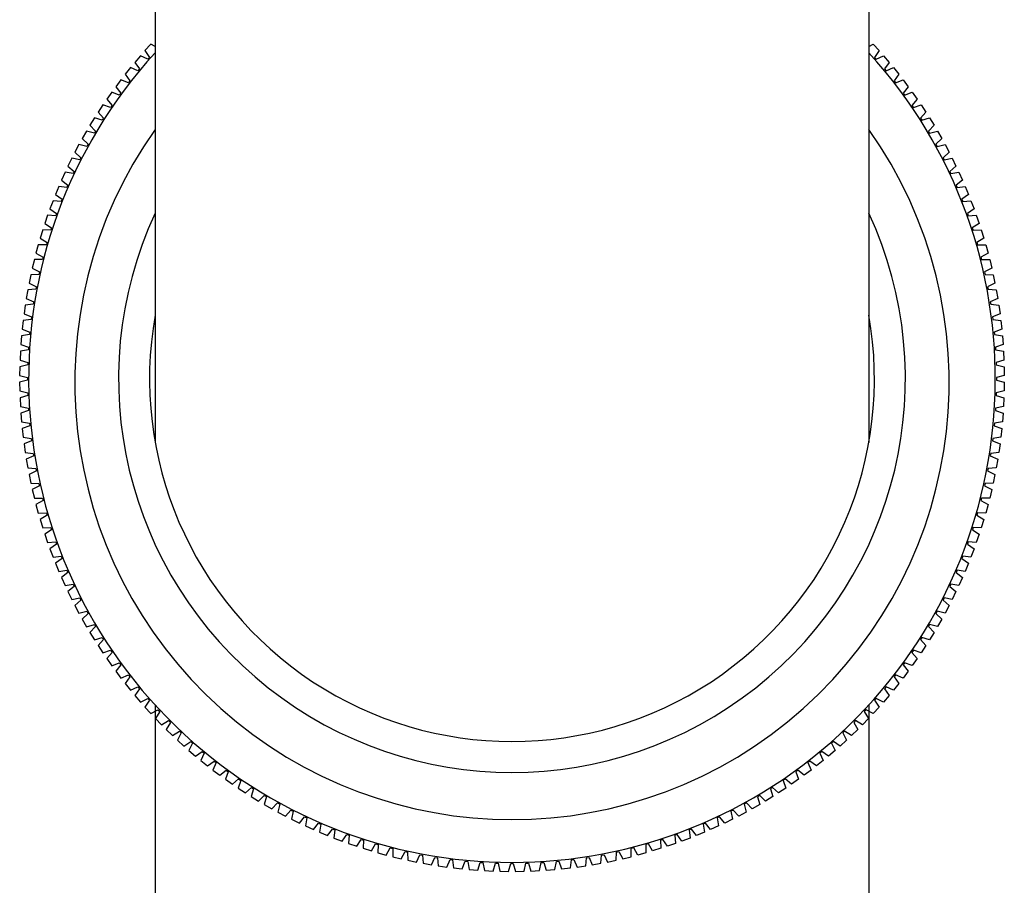
# Model space of a CAD drawing. Units: inches. Extents: x 2920.28 to 2922.88, y 125.25 to 134.78.
# Drawn here: x 2920.72 to 2922.44, y 131.41 to 132.93 of the extents above; entities that cross this region are included whole.
import ezdxf

# ---------------------------------------------------------------- set-up
doc = ezdxf.new("R2010")
doc.units = ezdxf.units.IN
doc.header["$LTSCALE"] = 0.64311
doc.header["$MEASUREMENT"] = 0
doc.layers.get('0').update_dxf_attribs({"color": 255, "linetype": 'CONTINUOUS'})

msp = doc.modelspace()

# ---------------------------------------------------------------- linework, layer by layer
for p, q in [((2920.9527, 133.6451), (2920.9527, 132.1873)), ((2922.2027, 133.6451), (2922.2027, 132.1873)), ((2920.9452, 132.8846), (2920.9349, 132.8733)), ((2920.9527, 132.8805), (2920.9452, 132.8846)), ((2922.2027, 132.8805), (2922.2103, 132.8846)), ((2922.2103, 132.8846), (2922.2206, 132.8733)), ((2920.9271, 132.8644), (2920.9172, 132.8528)), ((2920.9399, 132.8581), (2920.9271, 132.8644)), ((2920.9349, 132.8733), (2920.9428, 132.8614)), ((2922.2206, 132.8733), (2922.2127, 132.8614)), ((2922.2156, 132.8581), (2922.2284, 132.8644)), ((2922.2284, 132.8644), (2922.2383, 132.8528)), ((2920.9172, 132.8528), (2920.9254, 132.8412)), ((2920.9428, 132.8614), (2920.9399, 132.8581)), ((2922.2127, 132.8614), (2922.2156, 132.8581)), ((2922.2383, 132.8528), (2922.23, 132.8412)), ((2920.9096, 132.8437), (2920.9001, 132.8318)), ((2920.9001, 132.8318), (2920.9087, 132.8204)), ((2920.9226, 132.8378), (2920.9096, 132.8437)), ((2920.9254, 132.8412), (2920.9226, 132.8378)), ((2922.23, 132.8412), (2922.2329, 132.8378)), ((2922.2329, 132.8378), (2922.2458, 132.8437)), ((2922.2458, 132.8437), (2922.2554, 132.8318)), ((2922.2554, 132.8318), (2922.2468, 132.8204)), ((2920.8929, 132.8224), (2920.8837, 132.8102)), ((2920.906, 132.8169), (2920.8929, 132.8224)), ((2920.9087, 132.8204), (2920.906, 132.8169)), ((2922.2468, 132.8204), (2922.2495, 132.8169)), ((2922.2495, 132.8169), (2922.2626, 132.8224)), ((2922.2626, 132.8224), (2922.2718, 132.8102)), ((2920.8767, 132.8007), (2920.868, 132.7882)), ((2920.89, 132.7956), (2920.8767, 132.8007)), ((2920.8837, 132.8102), (2920.8926, 132.7991)), ((2920.8926, 132.7991), (2920.89, 132.7956)), ((2922.2718, 132.8102), (2922.2628, 132.7991)), ((2922.2628, 132.7991), (2922.2654, 132.7956)), ((2922.2654, 132.7956), (2922.2787, 132.8007)), ((2922.2787, 132.8007), (2922.2875, 132.7882)), ((2920.8613, 132.7784), (2920.8529, 132.7656)), ((2920.8748, 132.7737), (2920.8613, 132.7784)), ((2920.868, 132.7882), (2920.8773, 132.7774)), ((2920.8773, 132.7774), (2920.8748, 132.7737)), ((2922.2875, 132.7882), (2922.2782, 132.7774)), ((2922.2782, 132.7774), (2922.2807, 132.7737)), ((2922.2807, 132.7737), (2922.2941, 132.7784)), ((2922.2941, 132.7784), (2922.3025, 132.7656)), ((2920.8529, 132.7656), (2920.8626, 132.7551)), ((2922.3025, 132.7656), (2922.2929, 132.7551)), ((2920.8466, 132.7557), (2920.8386, 132.7426)), ((2920.8386, 132.7426), (2920.8486, 132.7324)), ((2920.8602, 132.7514), (2920.8466, 132.7557)), ((2920.8626, 132.7551), (2920.8602, 132.7514)), ((2922.2929, 132.7551), (2922.2953, 132.7514)), ((2922.2953, 132.7514), (2922.3089, 132.7557)), ((2922.3168, 132.7426), (2922.3069, 132.7324)), ((2922.3089, 132.7557), (2922.3168, 132.7426)), ((2920.8326, 132.7325), (2920.825, 132.7192)), ((2920.8463, 132.7286), (2920.8326, 132.7325)), ((2920.8486, 132.7324), (2920.8463, 132.7286)), ((2922.3069, 132.7324), (2922.3091, 132.7286)), ((2922.3091, 132.7286), (2922.3229, 132.7325)), ((2922.3229, 132.7325), (2922.3304, 132.7192)), ((2920.8193, 132.7088), (2920.8122, 132.6953)), ((2920.8332, 132.7054), (2920.8193, 132.7088)), ((2920.825, 132.7192), (2920.8353, 132.7093)), ((2920.8353, 132.7093), (2920.8332, 132.7054)), ((2922.3304, 132.7192), (2922.3201, 132.7093)), ((2922.3201, 132.7093), (2922.3223, 132.7054)), ((2922.3223, 132.7054), (2922.3361, 132.7088)), ((2922.3361, 132.7088), (2922.3433, 132.6953)), ((2920.8122, 132.6953), (2920.8228, 132.6858)), ((2922.3433, 132.6953), (2922.3327, 132.6858)), ((2920.8068, 132.6848), (2920.8001, 132.6711)), ((2920.8208, 132.6819), (2920.8068, 132.6848)), ((2920.8228, 132.6858), (2920.8208, 132.6819)), ((2922.3327, 132.6858), (2922.3347, 132.6819)), ((2922.3347, 132.6819), (2922.3486, 132.6848)), ((2922.3486, 132.6848), (2922.3553, 132.6711)), ((2920.7951, 132.6604), (2920.7888, 132.6465)), ((2920.8091, 132.6579), (2920.7951, 132.6604)), ((2920.8001, 132.6711), (2920.811, 132.6619)), ((2920.811, 132.6619), (2920.8091, 132.6579)), ((2922.3553, 132.6711), (2922.3445, 132.6619)), ((2922.3445, 132.6619), (2922.3464, 132.6579)), ((2922.3464, 132.6579), (2922.3604, 132.6604)), ((2922.3604, 132.6604), (2922.3667, 132.6465)), ((2920.7888, 132.6465), (2920.8, 132.6376)), ((2922.3667, 132.6465), (2922.3555, 132.6376)), ((2920.7841, 132.6357), (2920.7783, 132.6215)), ((2920.7783, 132.6215), (2920.7897, 132.613)), ((2920.7982, 132.6336), (2920.7841, 132.6357)), ((2920.8, 132.6376), (2920.7982, 132.6336)), ((2922.3555, 132.6376), (2922.3573, 132.6336)), ((2922.3573, 132.6336), (2922.3713, 132.6357)), ((2922.3772, 132.6215), (2922.3658, 132.613)), ((2922.3713, 132.6357), (2922.3772, 132.6215)), ((2920.7739, 132.6106), (2920.7685, 132.5963)), ((2920.7881, 132.6089), (2920.7739, 132.6106)), ((2920.7897, 132.613), (2920.7881, 132.6089)), ((2922.3658, 132.613), (2922.3674, 132.6089)), ((2922.3674, 132.6089), (2922.3815, 132.6106)), ((2922.3815, 132.6106), (2922.3871, 132.5963)), ((2920.7685, 132.5963), (2920.7802, 132.5881)), ((2920.7802, 132.5881), (2920.7787, 132.584)), ((2922.3871, 132.5963), (2922.3752, 132.5881)), ((2922.3752, 132.5881), (2922.3767, 132.584)), ((2920.7645, 132.5852), (2920.7596, 132.5707)), ((2920.7596, 132.5707), (2920.7715, 132.5629)), ((2920.7787, 132.584), (2920.7645, 132.5852)), ((2922.3767, 132.584), (2922.3909, 132.5852)), ((2922.3959, 132.5707), (2922.3839, 132.5629)), ((2922.3909, 132.5852), (2922.3959, 132.5707)), ((2920.7559, 132.5595), (2920.7514, 132.5449)), ((2920.7701, 132.5587), (2920.7559, 132.5595)), ((2920.7715, 132.5629), (2920.7701, 132.5587)), ((2922.3839, 132.5629), (2922.3853, 132.5587)), ((2922.3853, 132.5587), (2922.3995, 132.5595)), ((2922.3995, 132.5595), (2922.404, 132.5449)), ((2920.7514, 132.5449), (2920.7636, 132.5375)), ((2920.7636, 132.5375), (2920.7624, 132.5332)), ((2922.404, 132.5449), (2922.3918, 132.5375)), ((2922.3918, 132.5375), (2922.3931, 132.5332)), ((2920.7481, 132.5335), (2920.7441, 132.5188)), ((2920.7441, 132.5188), (2920.7565, 132.5118)), ((2920.7624, 132.5332), (2920.7481, 132.5335)), ((2922.3931, 132.5332), (2922.4073, 132.5335)), ((2922.4114, 132.5188), (2922.3989, 132.5118)), ((2922.4073, 132.5335), (2922.4114, 132.5188)), ((2920.7412, 132.5074), (2920.7376, 132.4925)), ((2920.7554, 132.5075), (2920.7412, 132.5074)), ((2920.7565, 132.5118), (2920.7554, 132.5075)), ((2922.3989, 132.5118), (2922.4, 132.5075)), ((2922.4, 132.5075), (2922.4143, 132.5074)), ((2922.4143, 132.5074), (2922.4179, 132.4925)), ((2920.7376, 132.4925), (2920.7502, 132.4859)), ((2920.7502, 132.4859), (2920.7493, 132.4816)), ((2922.4179, 132.4925), (2922.4052, 132.4859)), ((2922.4052, 132.4859), (2922.4062, 132.4816)), ((2920.735, 132.481), (2920.7319, 132.466)), ((2920.7493, 132.4816), (2920.735, 132.481)), ((2922.4062, 132.4816), (2922.4204, 132.481)), ((2922.4204, 132.481), (2922.4235, 132.466)), ((2920.7297, 132.4544), (2920.7271, 132.4394)), ((2920.7439, 132.4555), (2920.7297, 132.4544)), ((2920.7319, 132.466), (2920.7448, 132.4598)), ((2920.7448, 132.4598), (2920.7439, 132.4555)), ((2922.4235, 132.466), (2922.4107, 132.4598)), ((2922.4107, 132.4598), (2922.4115, 132.4555)), ((2922.4115, 132.4555), (2922.4257, 132.4544)), ((2922.4257, 132.4544), (2922.4284, 132.4394)), ((2920.7271, 132.4394), (2920.7401, 132.4336)), ((2920.7401, 132.4336), (2920.7394, 132.4292)), ((2922.4284, 132.4394), (2922.4154, 132.4336)), ((2922.4154, 132.4336), (2922.4161, 132.4292)), ((2920.7252, 132.4277), (2920.7231, 132.4126)), ((2920.7394, 132.4292), (2920.7252, 132.4277)), ((2922.4161, 132.4292), (2922.4302, 132.4277)), ((2922.4302, 132.4277), (2922.4324, 132.4126)), ((2920.7216, 132.4009), (2920.7199, 132.3857)), ((2920.7357, 132.4028), (2920.7216, 132.4009)), ((2920.7231, 132.4126), (2920.7363, 132.4072)), ((2920.7363, 132.4072), (2920.7357, 132.4028)), ((2922.4324, 132.4126), (2922.4192, 132.4072)), ((2922.4192, 132.4072), (2922.4197, 132.4028)), ((2922.4197, 132.4028), (2922.4339, 132.4009)), ((2922.4339, 132.4009), (2922.4355, 132.3857)), ((2920.7199, 132.3857), (2920.7333, 132.3807)), ((2920.7333, 132.3807), (2920.7329, 132.3763)), ((2922.4355, 132.3857), (2922.4222, 132.3807)), ((2922.4222, 132.3807), (2922.4226, 132.3763)), ((2920.7188, 132.3739), (2920.7176, 132.3587)), ((2920.7329, 132.3763), (2920.7188, 132.3739)), ((2922.4226, 132.3763), (2922.4366, 132.3739)), ((2922.4366, 132.3739), (2922.4378, 132.3587)), ((2920.7169, 132.3469), (2920.7162, 132.3316)), ((2920.7308, 132.3497), (2920.7169, 132.3469)), ((2920.7176, 132.3587), (2920.7311, 132.3541)), ((2920.7311, 132.3541), (2920.7308, 132.3497)), ((2922.4378, 132.3587), (2922.4243, 132.3541)), ((2922.4243, 132.3541), (2922.4246, 132.3497)), ((2922.4246, 132.3497), (2922.4386, 132.3469)), ((2922.4386, 132.3469), (2922.4393, 132.3316)), ((2920.7162, 132.3316), (2920.7298, 132.3275)), ((2922.4393, 132.3316), (2922.4257, 132.3275)), ((2920.7158, 132.3198), (2920.7155, 132.3046)), ((2920.7297, 132.3231), (2920.7158, 132.3198)), ((2920.7298, 132.3275), (2920.7297, 132.3231)), ((2922.4257, 132.3275), (2922.4258, 132.3231)), ((2922.4258, 132.3231), (2922.4397, 132.3198)), ((2922.4397, 132.3198), (2922.4399, 132.3046)), ((2920.7155, 132.3046), (2920.7293, 132.3009)), ((2920.7293, 132.2964), (2920.7155, 132.2927)), ((2920.7293, 132.3009), (2920.7293, 132.2964)), ((2922.4399, 132.3046), (2922.4262, 132.3009)), ((2922.4262, 132.3009), (2922.4262, 132.2964)), ((2922.4262, 132.2964), (2922.4399, 132.2927)), ((2920.7155, 132.2927), (2920.7158, 132.2775)), ((2920.7158, 132.2775), (2920.7297, 132.2742)), ((2922.4397, 132.2775), (2922.4258, 132.2742)), ((2922.4399, 132.2927), (2922.4397, 132.2775)), ((2920.7298, 132.2698), (2920.7162, 132.2657)), ((2920.7162, 132.2657), (2920.7169, 132.2504)), ((2920.7297, 132.2742), (2920.7298, 132.2698)), ((2922.4258, 132.2742), (2922.4257, 132.2698)), ((2922.4257, 132.2698), (2922.4393, 132.2657)), ((2922.4393, 132.2657), (2922.4386, 132.2504)), ((2920.7169, 132.2504), (2920.7308, 132.2476)), ((2920.7311, 132.2432), (2920.7176, 132.2386)), ((2920.7308, 132.2476), (2920.7311, 132.2432)), ((2922.4246, 132.2476), (2922.4243, 132.2432)), ((2922.4243, 132.2432), (2922.4378, 132.2386)), ((2922.4386, 132.2504), (2922.4246, 132.2476)), ((2920.7176, 132.2386), (2920.7188, 132.2234)), ((2922.4378, 132.2386), (2922.4366, 132.2234)), ((2920.7188, 132.2234), (2920.7329, 132.221)), ((2920.7333, 132.2166), (2920.7199, 132.2116)), ((2920.7199, 132.2116), (2920.7216, 132.1965)), ((2920.7329, 132.221), (2920.7333, 132.2166)), ((2922.4226, 132.221), (2922.4222, 132.2166)), ((2922.4222, 132.2166), (2922.4355, 132.2116)), ((2922.4366, 132.2234), (2922.4226, 132.221)), ((2922.4355, 132.2116), (2922.4339, 132.1965)), ((2920.7216, 132.1965), (2920.7357, 132.1945)), ((2920.7357, 132.1945), (2920.7363, 132.1901)), ((2922.4197, 132.1945), (2922.4192, 132.1901)), ((2922.4339, 132.1965), (2922.4197, 132.1945)), ((2920.7363, 132.1901), (2920.7231, 132.1847)), ((2920.7231, 132.1847), (2920.7252, 132.1696)), ((2922.4192, 132.1901), (2922.4324, 132.1847)), ((2922.4324, 132.1847), (2922.4302, 132.1696)), ((2920.7252, 132.1696), (2920.7394, 132.1681)), ((2920.7401, 132.1637), (2920.7271, 132.1579)), ((2920.7271, 132.1579), (2920.7297, 132.1429)), ((2920.7394, 132.1681), (2920.7401, 132.1637)), ((2922.4161, 132.1681), (2922.4154, 132.1637)), ((2922.4154, 132.1637), (2922.4284, 132.1579)), ((2922.4302, 132.1696), (2922.4161, 132.1681)), ((2922.4284, 132.1579), (2922.4257, 132.1429)), ((2920.7297, 132.1429), (2920.7439, 132.1419)), ((2920.7439, 132.1419), (2920.7448, 132.1375)), ((2922.4115, 132.1419), (2922.4107, 132.1375)), ((2922.4257, 132.1429), (2922.4115, 132.1419)), ((2920.7448, 132.1375), (2920.7319, 132.1313)), ((2920.7319, 132.1313), (2920.735, 132.1163)), ((2922.4107, 132.1375), (2922.4235, 132.1313)), ((2922.4235, 132.1313), (2922.4204, 132.1163)), ((2920.735, 132.1163), (2920.7493, 132.1157)), ((2920.7502, 132.1114), (2920.7376, 132.1048)), ((2920.7376, 132.1048), (2920.7412, 132.09)), ((2920.7493, 132.1157), (2920.7502, 132.1114)), ((2922.4062, 132.1157), (2922.4052, 132.1114)), ((2922.4052, 132.1114), (2922.4179, 132.1048)), ((2922.4204, 132.1163), (2922.4062, 132.1157)), ((2922.4179, 132.1048), (2922.4143, 132.09)), ((2920.7412, 132.09), (2920.7554, 132.0898)), ((2920.7554, 132.0898), (2920.7565, 132.0855)), ((2922.4, 132.0898), (2922.3989, 132.0855)), ((2922.4143, 132.09), (2922.4, 132.0898)), ((2920.7565, 132.0855), (2920.7441, 132.0785)), ((2920.7441, 132.0785), (2920.7481, 132.0638)), ((2922.3989, 132.0855), (2922.4114, 132.0785)), ((2922.4114, 132.0785), (2922.4073, 132.0638)), ((2920.7481, 132.0638), (2920.7624, 132.0641)), ((2920.7636, 132.0598), (2920.7514, 132.0524)), ((2920.7514, 132.0524), (2920.7559, 132.0378)), ((2920.7624, 132.0641), (2920.7636, 132.0598)), ((2922.3931, 132.0641), (2922.3918, 132.0598)), ((2922.3918, 132.0598), (2922.404, 132.0524)), ((2922.4073, 132.0638), (2922.3931, 132.0641)), ((2922.404, 132.0524), (2922.3995, 132.0378)), ((2920.7559, 132.0378), (2920.7701, 132.0386)), ((2920.7701, 132.0386), (2920.7715, 132.0344)), ((2922.3853, 132.0386), (2922.384, 132.0344)), ((2922.3995, 132.0378), (2922.3853, 132.0386)), ((2920.7715, 132.0344), (2920.7596, 132.0266)), ((2920.7596, 132.0266), (2920.7645, 132.0122)), ((2922.384, 132.0344), (2922.3959, 132.0266)), ((2922.3959, 132.0266), (2922.3909, 132.0122)), ((2920.7645, 132.0122), (2920.7787, 132.0133)), ((2920.7802, 132.0091), (2920.7685, 132.001)), ((2920.7685, 132.001), (2920.7739, 131.9868)), ((2920.7787, 132.0133), (2920.7802, 132.0091)), ((2922.3767, 132.0133), (2922.3753, 132.0092)), ((2922.3753, 132.0092), (2922.3869, 132.001)), ((2922.3909, 132.0122), (2922.3767, 132.0133)), ((2922.3869, 132.001), (2922.3815, 131.9868)), ((2920.7739, 131.9868), (2920.7881, 131.9884)), ((2920.7897, 131.9843), (2920.7783, 131.9758)), ((2920.7881, 131.9884), (2920.7897, 131.9843)), ((2922.3674, 131.9884), (2922.3658, 131.9843)), ((2922.3658, 131.9843), (2922.3772, 131.9758)), ((2922.3815, 131.9868), (2922.3674, 131.9884)), ((2920.7783, 131.9758), (2920.7841, 131.9617)), ((2922.3772, 131.9758), (2922.3713, 131.9617)), ((2920.7841, 131.9617), (2920.7982, 131.9637)), ((2920.8, 131.9597), (2920.7888, 131.9508)), ((2920.7888, 131.9508), (2920.7951, 131.9369)), ((2920.7982, 131.9637), (2920.8, 131.9597)), ((2922.3573, 131.9637), (2922.3555, 131.9597)), ((2922.3555, 131.9597), (2922.3667, 131.9508)), ((2922.3713, 131.9617), (2922.3573, 131.9637)), ((2922.3667, 131.9508), (2922.3604, 131.9369)), ((2920.7951, 131.9369), (2920.8091, 131.9394)), ((2920.811, 131.9354), (2920.8001, 131.9262)), ((2920.8091, 131.9394), (2920.811, 131.9354)), ((2922.3464, 131.9394), (2922.3445, 131.9354)), ((2922.3445, 131.9354), (2922.3553, 131.9262)), ((2922.3604, 131.9369), (2922.3464, 131.9394)), ((2920.8001, 131.9262), (2920.8068, 131.9125)), ((2920.8068, 131.9125), (2920.8208, 131.9155)), ((2920.8208, 131.9155), (2920.8228, 131.9115)), ((2922.3347, 131.9155), (2922.3327, 131.9115)), ((2922.3486, 131.9125), (2922.3347, 131.9155)), ((2922.3553, 131.9262), (2922.3486, 131.9125)), ((2920.8228, 131.9115), (2920.8122, 131.902)), ((2920.8122, 131.902), (2920.8193, 131.8885)), ((2922.3327, 131.9115), (2922.3433, 131.902)), ((2922.3433, 131.902), (2922.3361, 131.8885)), ((2920.8193, 131.8885), (2920.8332, 131.8919)), ((2920.8353, 131.888), (2920.825, 131.8781)), ((2920.8332, 131.8919), (2920.8353, 131.888)), ((2922.3223, 131.8919), (2922.3201, 131.888)), ((2922.3201, 131.888), (2922.3304, 131.8781)), ((2922.3361, 131.8885), (2922.3223, 131.8919)), ((2920.825, 131.8781), (2920.8326, 131.8646)), ((2920.8326, 131.8646), (2920.8463, 131.8687)), ((2920.8486, 131.8649), (2920.8386, 131.8547)), ((2920.8463, 131.8687), (2920.8486, 131.8649)), ((2922.3091, 131.8687), (2922.3069, 131.8649)), ((2922.3069, 131.8649), (2922.3168, 131.8547)), ((2922.3229, 131.8649), (2922.3091, 131.8687)), ((2922.3304, 131.8781), (2922.3229, 131.8649)), ((2920.8386, 131.8547), (2920.8466, 131.8417)), ((2920.8466, 131.8417), (2920.8602, 131.8459)), ((2920.8602, 131.8459), (2920.8626, 131.8422)), ((2922.2953, 131.8459), (2922.2929, 131.8422)), ((2922.3089, 131.8417), (2922.2953, 131.8459)), ((2922.3168, 131.8547), (2922.3089, 131.8417)), ((2920.8626, 131.8422), (2920.8529, 131.8317)), ((2920.8529, 131.8317), (2920.8613, 131.8189)), ((2922.2929, 131.8422), (2922.3025, 131.8317)), ((2922.3025, 131.8317), (2922.2941, 131.8189)), ((2920.8613, 131.8189), (2920.8748, 131.8236)), ((2920.8773, 131.8199), (2920.868, 131.8092)), ((2920.8748, 131.8236), (2920.8773, 131.8199)), ((2922.2807, 131.8236), (2922.2782, 131.8199)), ((2922.2782, 131.8199), (2922.2875, 131.8092)), ((2922.2941, 131.8189), (2922.2807, 131.8236)), ((2920.868, 131.8092), (2920.8767, 131.7964)), ((2920.8767, 131.7964), (2920.89, 131.8018)), ((2920.8926, 131.7982), (2920.8837, 131.7871)), ((2920.89, 131.8018), (2920.8926, 131.7982)), ((2922.2654, 131.8018), (2922.2628, 131.7982)), ((2922.2628, 131.7982), (2922.2718, 131.7871)), ((2922.2787, 131.7967), (2922.2654, 131.8018)), ((2922.2875, 131.8092), (2922.2787, 131.7967)), ((2920.8837, 131.7871), (2920.8929, 131.7749)), ((2920.8929, 131.7749), (2920.906, 131.7804)), ((2920.9087, 131.7769), (2920.9001, 131.7655)), ((2920.906, 131.7804), (2920.9087, 131.7769)), ((2922.2495, 131.7804), (2922.2468, 131.7769)), ((2922.2468, 131.7769), (2922.2554, 131.7655)), ((2922.2626, 131.7749), (2922.2495, 131.7804)), ((2922.2718, 131.7871), (2922.2626, 131.7749)), ((2920.9001, 131.7655), (2920.9096, 131.7536)), ((2920.9096, 131.7536), (2920.9226, 131.7596)), ((2920.9226, 131.7596), (2920.9254, 131.7561)), ((2922.2329, 131.7596), (2922.23, 131.7561)), ((2922.2458, 131.7536), (2922.2329, 131.7596)), ((2922.2554, 131.7655), (2922.2458, 131.7536)), ((2920.9254, 131.7561), (2920.9172, 131.7445)), ((2920.9172, 131.7445), (2920.9269, 131.7329)), ((2922.2383, 131.7445), (2922.2284, 131.7329)), ((2922.23, 131.7561), (2922.2383, 131.7445)), ((2920.9269, 131.7329), (2920.9399, 131.7392)), ((2920.9428, 131.7359), (2920.9349, 131.7241)), ((2920.9399, 131.7392), (2920.9428, 131.7359)), ((2920.9527, 131.7278), (2920.9527, 130.7947)), ((2922.2027, 131.7278), (2922.2027, 130.7947)), ((2922.2156, 131.7392), (2922.2127, 131.7359)), ((2922.2127, 131.7359), (2922.2206, 131.7241)), ((2922.2284, 131.7329), (2922.2156, 131.7392)), ((2920.9349, 131.7241), (2920.9452, 131.7128)), ((2920.9452, 131.7128), (2920.9577, 131.7195)), ((2920.9608, 131.7163), (2920.9533, 131.7041)), ((2920.9577, 131.7195), (2920.9608, 131.7163)), ((2922.1977, 131.7195), (2922.1947, 131.7162)), ((2922.1947, 131.7162), (2922.2022, 131.7041)), ((2922.2103, 131.7128), (2922.1977, 131.7195)), ((2922.2206, 131.7241), (2922.2103, 131.7128)), ((2920.9533, 131.7041), (2920.9639, 131.6932)), ((2920.9639, 131.6932), (2920.9762, 131.7003)), ((2920.9794, 131.6972), (2920.9722, 131.6848)), ((2920.9762, 131.7003), (2920.9794, 131.6972)), ((2922.1792, 131.7003), (2922.1761, 131.6972)), ((2922.1761, 131.6972), (2922.1832, 131.6848)), ((2922.1916, 131.6932), (2922.1792, 131.7003)), ((2922.2022, 131.7041), (2922.1916, 131.6932)), ((2920.9722, 131.6848), (2920.9832, 131.6742)), ((2920.9832, 131.6742), (2920.9953, 131.6817)), ((2920.9986, 131.6787), (2920.9918, 131.6661)), ((2920.9953, 131.6817), (2920.9986, 131.6787)), ((2922.1601, 131.6817), (2922.1569, 131.6787)), ((2922.1569, 131.6787), (2922.1636, 131.6661)), ((2922.1722, 131.6742), (2922.1601, 131.6817)), ((2922.1832, 131.6848), (2922.1722, 131.6742)), ((2920.9918, 131.6661), (2921.0031, 131.6558)), ((2921.0031, 131.6558), (2921.015, 131.6637)), ((2921.0183, 131.6608), (2921.012, 131.648)), ((2921.015, 131.6637), (2921.0183, 131.6608)), ((2922.1405, 131.6637), (2922.1371, 131.6608)), ((2922.1371, 131.6608), (2922.1435, 131.648)), ((2922.1523, 131.6558), (2922.1405, 131.6637)), ((2922.1636, 131.6661), (2922.1523, 131.6558)), ((2921.012, 131.648), (2921.0236, 131.6381)), ((2921.0236, 131.6381), (2921.0352, 131.6463)), ((2921.0386, 131.6435), (2921.0327, 131.6306)), ((2921.0352, 131.6463), (2921.0386, 131.6435)), ((2922.1202, 131.6463), (2922.1168, 131.6435)), ((2922.1168, 131.6435), (2922.1228, 131.6306)), ((2922.1319, 131.6381), (2922.1202, 131.6463)), ((2922.1435, 131.648), (2922.1319, 131.6381)), ((2921.0327, 131.6306), (2921.0446, 131.621)), ((2921.0446, 131.621), (2921.056, 131.6296)), ((2921.0595, 131.6269), (2921.054, 131.6138)), ((2921.056, 131.6296), (2921.0595, 131.6269)), ((2922.0995, 131.6296), (2922.096, 131.6269)), ((2922.096, 131.6269), (2922.1015, 131.6138)), ((2922.1108, 131.621), (2922.0995, 131.6296)), ((2922.1228, 131.6306), (2922.1108, 131.621)), ((2921.054, 131.6138), (2921.0662, 131.6046)), ((2921.0662, 131.6046), (2921.0772, 131.6136)), ((2921.0808, 131.611), (2921.0757, 131.5977)), ((2921.0772, 131.6136), (2921.0808, 131.611)), ((2922.0782, 131.6136), (2922.0746, 131.611)), ((2922.0746, 131.611), (2922.0797, 131.5977)), ((2922.0893, 131.6046), (2922.0782, 131.6136)), ((2922.1015, 131.6138), (2922.0893, 131.6046)), ((2921.0757, 131.5977), (2921.0882, 131.5889)), ((2921.0882, 131.5889), (2921.099, 131.5982)), ((2921.1027, 131.5957), (2921.098, 131.5822)), ((2921.099, 131.5982), (2921.1027, 131.5957)), ((2922.0564, 131.5982), (2922.0528, 131.5957)), ((2922.0528, 131.5957), (2922.0575, 131.5822)), ((2922.0672, 131.5889), (2922.0564, 131.5982)), ((2922.0797, 131.5977), (2922.0672, 131.5889)), ((2921.098, 131.5822), (2921.1108, 131.5739)), ((2921.1108, 131.5739), (2921.1213, 131.5835)), ((2921.125, 131.5811), (2921.1207, 131.5675)), ((2921.1213, 131.5835), (2921.125, 131.5811)), ((2921.1338, 131.5595), (2921.1439, 131.5695)), ((2921.1439, 131.5695), (2921.1478, 131.5673)), ((2922.0115, 131.5695), (2922.0077, 131.5672)), ((2922.0217, 131.5595), (2922.0115, 131.5695)), ((2922.0342, 131.5835), (2922.0305, 131.5811)), ((2922.0305, 131.5811), (2922.0347, 131.5675)), ((2922.0447, 131.5739), (2922.0342, 131.5835)), ((2922.0575, 131.5822), (2922.0447, 131.5739)), ((2921.1207, 131.5675), (2921.1338, 131.5595)), ((2921.1478, 131.5673), (2921.1439, 131.5535)), ((2921.1439, 131.5535), (2921.1572, 131.546)), ((2921.1572, 131.546), (2921.1671, 131.5562)), ((2921.1671, 131.5562), (2921.1709, 131.5541)), ((2921.1709, 131.5541), (2921.1675, 131.5403)), ((2921.9884, 131.5562), (2921.9845, 131.5541)), ((2921.9845, 131.5541), (2921.9879, 131.5403)), ((2921.9983, 131.546), (2921.9884, 131.5562)), ((2922.0115, 131.5535), (2921.9983, 131.546)), ((2922.0077, 131.5672), (2922.0115, 131.5535)), ((2922.0347, 131.5675), (2922.0217, 131.5595)), ((2921.1675, 131.5403), (2921.181, 131.5331)), ((2921.181, 131.5331), (2921.1906, 131.5437)), ((2921.1906, 131.5437), (2921.1945, 131.5417)), ((2921.1945, 131.5417), (2921.1916, 131.5278)), ((2921.9649, 131.5437), (2921.9609, 131.5417)), ((2921.9609, 131.5417), (2921.9639, 131.5278)), ((2921.9747, 131.5331), (2921.9649, 131.5437)), ((2921.9879, 131.5403), (2921.9747, 131.5331)), ((2921.1916, 131.5278), (2921.2053, 131.521)), ((2921.2053, 131.521), (2921.2145, 131.5319)), ((2921.2145, 131.5319), (2921.2185, 131.53)), ((2921.2185, 131.53), (2921.216, 131.516)), ((2921.2299, 131.5097), (2921.2387, 131.5209)), ((2921.2387, 131.5209), (2921.2428, 131.5191)), ((2921.2428, 131.5191), (2921.2407, 131.505)), ((2921.9167, 131.5209), (2921.9126, 131.5191)), ((2921.9126, 131.5191), (2921.9147, 131.505)), ((2921.9256, 131.5097), (2921.9167, 131.5209)), ((2921.941, 131.5319), (2921.937, 131.53)), ((2921.937, 131.53), (2921.9395, 131.516)), ((2921.9502, 131.521), (2921.941, 131.5319)), ((2921.9639, 131.5278), (2921.9502, 131.521)), ((2921.216, 131.516), (2921.2299, 131.5097)), ((2921.2407, 131.505), (2921.2548, 131.4992)), ((2921.2548, 131.4992), (2921.2633, 131.5106)), ((2921.2633, 131.5106), (2921.2675, 131.509)), ((2921.2675, 131.509), (2921.2658, 131.4948)), ((2921.2801, 131.4894), (2921.2883, 131.5011)), ((2921.2883, 131.5011), (2921.2924, 131.4996)), ((2921.8672, 131.5011), (2921.863, 131.4996)), ((2921.8753, 131.4894), (2921.8672, 131.5011)), ((2921.8921, 131.5106), (2921.888, 131.509)), ((2921.888, 131.509), (2921.8896, 131.4948)), ((2921.9006, 131.4992), (2921.8921, 131.5106)), ((2921.9147, 131.505), (2921.9006, 131.4992)), ((2921.9395, 131.516), (2921.9256, 131.5097)), ((2921.2658, 131.4948), (2921.2801, 131.4894)), ((2921.2924, 131.4996), (2921.2912, 131.4854)), ((2921.2912, 131.4854), (2921.3057, 131.4805)), ((2921.3057, 131.4805), (2921.3134, 131.4924)), ((2921.3134, 131.4924), (2921.3177, 131.4911)), ((2921.3177, 131.4911), (2921.3169, 131.4768)), ((2921.3315, 131.4724), (2921.3389, 131.4845)), ((2921.3389, 131.4845), (2921.3432, 131.4833)), ((2921.3432, 131.4833), (2921.3429, 131.4691)), ((2921.8166, 131.4845), (2921.8123, 131.4833)), ((2921.8123, 131.4833), (2921.8123, 131.469)), ((2921.8239, 131.4724), (2921.8166, 131.4845)), ((2921.842, 131.4924), (2921.8378, 131.4911)), ((2921.8378, 131.4911), (2921.8385, 131.4768)), ((2921.8498, 131.4804), (2921.842, 131.4924)), ((2921.8642, 131.4854), (2921.8498, 131.4804)), ((2921.863, 131.4996), (2921.8642, 131.4854)), ((2921.8896, 131.4948), (2921.8753, 131.4894)), ((2921.3169, 131.4768), (2921.3315, 131.4724)), ((2921.3429, 131.4691), (2921.3576, 131.465)), ((2921.3576, 131.465), (2921.3646, 131.4774)), ((2921.3646, 131.4774), (2921.3689, 131.4763)), ((2921.3689, 131.4763), (2921.369, 131.4621)), ((2921.3839, 131.4585), (2921.3905, 131.4711)), ((2921.3905, 131.4711), (2921.3948, 131.4702)), ((2921.3948, 131.4702), (2921.3954, 131.4559)), ((2921.76, 131.4559), (2921.7606, 131.4702)), ((2921.7606, 131.4702), (2921.765, 131.4711)), ((2921.765, 131.4711), (2921.7716, 131.4585)), ((2921.7864, 131.4621), (2921.7866, 131.4763)), ((2921.7909, 131.4774), (2921.7866, 131.4763)), ((2921.7979, 131.465), (2921.7909, 131.4774)), ((2921.8123, 131.469), (2921.7979, 131.465)), ((2921.8385, 131.4768), (2921.8239, 131.4724)), ((2921.369, 131.4621), (2921.3839, 131.4585)), ((2921.3954, 131.4559), (2921.4104, 131.4528)), ((2921.4104, 131.4528), (2921.4166, 131.4657)), ((2921.4166, 131.4657), (2921.4209, 131.4648)), ((2921.4209, 131.4648), (2921.422, 131.4506)), ((2921.422, 131.4506), (2921.437, 131.448)), ((2921.437, 131.448), (2921.4428, 131.461)), ((2921.4428, 131.461), (2921.4472, 131.4603)), ((2921.4472, 131.4603), (2921.4487, 131.4462)), ((2921.4638, 131.444), (2921.4692, 131.4572)), ((2921.4692, 131.4572), (2921.4736, 131.4566)), ((2921.4736, 131.4566), (2921.4755, 131.4425)), ((2921.4907, 131.4409), (2921.4957, 131.4542)), ((2921.4957, 131.4542), (2921.5001, 131.4538)), ((2921.5001, 131.4538), (2921.5025, 131.4397)), ((2921.5177, 131.4385), (2921.5222, 131.452)), ((2921.5222, 131.452), (2921.5267, 131.4518)), ((2921.5267, 131.4518), (2921.5295, 131.4378)), ((2921.5447, 131.4371), (2921.5489, 131.4507)), ((2921.5489, 131.4507), (2921.5533, 131.4506)), ((2921.5533, 131.4506), (2921.5566, 131.4367)), ((2921.5718, 131.4365), (2921.5755, 131.4502)), ((2921.5755, 131.4502), (2921.5799, 131.4502)), ((2921.5799, 131.4502), (2921.5836, 131.4365)), ((2921.5989, 131.4367), (2921.6022, 131.4506)), ((2921.6022, 131.4506), (2921.6066, 131.4507)), ((2921.6066, 131.4507), (2921.6107, 131.4371)), ((2921.626, 131.4378), (2921.6288, 131.4518)), ((2921.6288, 131.4518), (2921.6332, 131.452)), ((2921.6332, 131.452), (2921.6378, 131.4385)), ((2921.653, 131.4397), (2921.6554, 131.4538)), ((2921.6554, 131.4538), (2921.6598, 131.4542)), ((2921.6598, 131.4542), (2921.6647, 131.4409)), ((2921.6799, 131.4425), (2921.6819, 131.4566)), ((2921.6819, 131.4566), (2921.6863, 131.4572)), ((2921.6863, 131.4572), (2921.6916, 131.444)), ((2921.7068, 131.4462), (2921.7083, 131.4603)), ((2921.7083, 131.4603), (2921.7126, 131.461)), ((2921.7126, 131.461), (2921.7184, 131.448)), ((2921.7184, 131.448), (2921.7335, 131.4506)), ((2921.7335, 131.4506), (2921.7345, 131.4648)), ((2921.7345, 131.4648), (2921.7389, 131.4657)), ((2921.7389, 131.4657), (2921.7451, 131.4528)), ((2921.7451, 131.4528), (2921.76, 131.4559)), ((2921.7716, 131.4585), (2921.7864, 131.4621)), ((2921.4487, 131.4462), (2921.4638, 131.444)), ((2921.4755, 131.4425), (2921.4907, 131.4409)), ((2921.5025, 131.4397), (2921.5177, 131.4385)), ((2921.5295, 131.4378), (2921.5447, 131.4371)), ((2921.5566, 131.4367), (2921.5718, 131.4365)), ((2921.5836, 131.4365), (2921.5989, 131.4367)), ((2921.6107, 131.4371), (2921.626, 131.4378)), ((2921.6378, 131.4385), (2921.653, 131.4397)), ((2921.6647, 131.4409), (2921.6799, 131.4425)), ((2921.6916, 131.444), (2921.7068, 131.4462))]:
    msp.add_line(p, q)
for centre, radius, start, end in [((2921.5777, 132.2987), 0.8465, 137.5929, 42.4071), ((2921.5777, 132.2928), 0.7657, 144.7057, 35.2943), ((2921.5777, 132.2987), 0.689, 155.1135, 24.8865), ((2921.5777, 132.2987), 0.6348, 169.8977, 10.1023)]:
    msp.add_arc(centre, radius, start, end)

doc.saveas('drawing.dxf')
